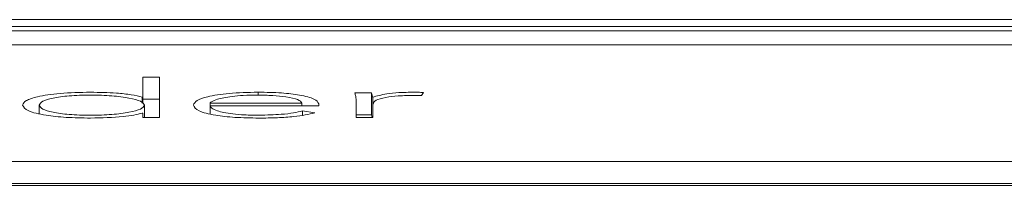
# Paper-space layout 'Sheet2' of a CAD drawing. Units: inches. Extents: x 3 to 217, y 4 to 168.
# Drawn here: x 66 to 67, y 151 to 151 of the extents above; entities that cross this region are included whole.
import ezdxf

# ---------------------------------------------------------------- set-up
doc = ezdxf.new("R2010")
doc.units = ezdxf.units.IN
doc.header["$MEASUREMENT"] = 0
doc.linetypes.add('SLD-Solid', pattern=[0])

psp = doc.layouts.new('Sheet2')

# ---------------------------------------------------------------- linework, layer by layer
at = {"color": 7, "linetype": 'SLD-Solid', "lineweight": 15, "ltscale": 20}
for p, q in [((65.56354453, 150.64394209), (66.70760784, 150.64394209)), ((65.54754453, 150.64088914), (66.72360784, 150.64088914)), ((65.54754453, 150.63892589), (66.72360784, 150.63892589)), ((72.03773344, 150.63271369), (65.22523344, 150.63271369)), ((66.19593657, 150.61833469), (66.18849028, 150.61833469)), ((66.18849028, 150.61833469), (66.18849028, 150.6094371)), ((66.19593657, 150.60039717), (66.19593657, 150.61833469)), ((66.18849028, 150.6094371), (66.18823935, 150.6094371)), ((66.18823935, 150.60680733), (66.18823935, 150.6094371)), ((66.18849028, 150.60657034), (66.18849028, 150.6094371)), ((66.23971234, 150.61035169), (66.23971234, 150.61164209)), ((66.29019519, 150.61135741), (66.28274212, 150.61135741)), ((66.29019519, 150.60154114), (66.29019519, 150.61135741)), ((66.29068347, 150.60039717), (66.29068347, 150.6094371)), ((66.3124459, 150.6101281), (66.31332073, 150.61152304)), ((66.14246299, 150.60215427), (66.14246299, 150.60587859)), ((66.19593657, 150.60851842), (66.18849028, 150.60851842)), ((66.1892227, 150.60039717), (66.1892227, 150.60587859)), ((66.21843141, 150.60552403), (66.21843141, 150.60679992)), ((66.21843141, 150.60679992), (66.2592368, 150.60679992)), ((66.21843141, 150.60552403), (66.26668309, 150.60552403)), ((66.21843141, 150.60203578), (66.21843141, 150.60552403)), ((66.2592368, 150.60552403), (66.2592368, 150.60679992)), ((66.26668309, 150.60552403), (66.26668309, 150.60651782)), ((66.28336604, 150.60827509), (66.28336604, 150.60039717)), ((66.29080554, 150.60039717), (66.29080554, 150.60637807)), ((66.18823935, 150.60231748), (66.18849028, 150.60231748)), ((66.18849028, 150.60231748), (66.18849028, 150.60039717)), ((66.18849028, 150.60039717), (66.19593657, 150.60039717)), ((66.26494698, 150.60245982), (66.25948773, 150.60333975)), ((66.25948773, 150.60133935), (66.25948773, 150.60333975)), ((66.29019519, 150.60154114), (66.28336604, 150.60154114)), ((66.28336604, 150.60039717), (66.29080554, 150.60039717)), ((65.22523344, 150.58077227), (72.03773344, 150.58077227)), ((65.22523344, 150.570956), (72.03773344, 150.570956)), ((72.03773344, 150.57017178), (65.22523344, 150.57017178))]:
    psp.add_line(p, q, dxfattribs=at)
for points, knots in [([(66.16522232, 150.61164209), (66.16058075, 150.61154536), (66.15165154, 150.61135928), (66.14162374, 150.60984446), (66.13594881, 150.6079275), (66.13533502, 150.6065783), (66.1350167, 150.60587859)], [0, 0, 0, 0, 0.28947562, 0.5568777, 0.770190378, 1, 1, 1, 1]), ([(66.1892227, 150.60587859), (66.18886181, 150.60647497), (66.18815076, 150.60764999), (66.18266008, 150.6091319), (66.1747804, 150.61013472), (66.16522502, 150.61047781), (66.15574992, 150.61015232), (66.1481431, 150.60912828), (66.14331687, 150.60762361), (66.14275306, 150.6064714), (66.14246299, 150.60587859)], [0, 0, 0, 0, 0.126564294, 0.249360228, 0.373574173, 0.504747444, 0.636120041, 0.755286023, 0.874096156, 1, 1, 1, 1]), ([(66.18823935, 150.6094371), (66.18671432, 150.60982329), (66.18366209, 150.6105962), (66.17556303, 150.61143397), (66.1691326, 150.61156339), (66.16522232, 150.61164209)], [0, 0, 0, 0, 0.281277079, 0.562952215, 1, 1, 1, 1]), ([(66.23971234, 150.61164209), (66.23528417, 150.61154096), (66.2266874, 150.61134464), (66.21722892, 150.60981036), (66.21188642, 150.60791727), (66.21129722, 150.60658978), (66.2109919, 150.60590188)], [0, 0, 0, 0, 0.283928345, 0.551214915, 0.767443019, 1, 1, 1, 1]), ([(66.23933934, 150.61036361), (66.23725087, 150.61033524), (66.2333543, 150.61028232), (66.22825242, 150.60983109), (66.22442765, 150.60922272), (66.22118204, 150.60841053), (66.21939477, 150.60765698), (66.21855748, 150.60706831), (66.21846744, 150.60687662), (66.21843141, 150.60679992)], [0, 0, 0, 0, 0.2036961592, 0.3800471325, 0.540369445, 0.6877796949, 0.9012765735, 0.9604998651, 1, 1, 1, 1]), ([(66.2592368, 150.60679992), (66.25884599, 150.60732969), (66.25806721, 150.6083854), (66.25273634, 150.60953916), (66.24627252, 150.61023805), (66.24169004, 150.61032104), (66.23933934, 150.61036361)], [0, 0, 0, 0, 0.274104906, 0.546221992, 0.767222432, 1, 1, 1, 1]), ([(66.26668309, 150.60651782), (66.26626423, 150.60723206), (66.26542305, 150.6086664), (66.25902759, 150.61037926), (66.24998007, 150.61146654), (66.24327759, 150.61158113), (66.23971234, 150.61164209)], [0, 0, 0, 0, 0.263557483, 0.529281382, 0.749610956, 1, 1, 1, 1]), ([(66.28274212, 150.61135741), (66.28287065, 150.61080132), (66.28310808, 150.60977409), (66.28328493, 150.60874642), (66.28336604, 150.60827509)], [0, 0, 0, 0, 0.541352394, 1, 1, 1, 1]), ([(66.29068347, 150.6094371), (66.29060923, 150.60956321), (66.29043962, 150.60985128), (66.29033765, 150.61049248), (66.29025301, 150.61100635), (66.29019519, 150.61135741)], [0, 0, 0, 0, 0.197872939, 0.45201873, 1, 1, 1, 1]), ([(66.30896011, 150.61164209), (66.30672395, 150.6116042), (66.30242018, 150.61153126), (66.29559167, 150.61080792), (66.29254896, 150.60995812), (66.29068347, 150.6094371)], [0, 0, 0, 0, 0.294999624, 0.56776524, 1, 1, 1, 1]), ([(66.29080554, 150.60637807), (66.29102904, 150.60694478), (66.29145599, 150.60802737), (66.29575131, 150.60934891), (66.30226771, 150.61011399), (66.30701999, 150.61018367), (66.30958403, 150.61022127)], [0, 0, 0, 0, 0.285089844, 0.544608725, 0.754298939, 1, 1, 1, 1]), ([(66.31332073, 150.61152304), (66.31251214, 150.61156003), (66.31107693, 150.61162569), (66.30960344, 150.61163711), (66.30896011, 150.61164209)], [0, 0, 0, 0, 0.563399058, 1, 1, 1, 1]), ([(66.30958403, 150.61022127), (66.31007789, 150.61021626), (66.31105092, 150.61020638), (66.31198561, 150.61015393), (66.3124459, 150.6101281)], [0, 0, 0, 0, 0.507549419, 1, 1, 1, 1]), ([(66.1350167, 150.60587859), (66.13552093, 150.60499697), (66.13649268, 150.60329795), (66.14438861, 150.60138332), (66.15444209, 150.60029372), (66.16153681, 150.60017615), (66.16522232, 150.60011508)], [0, 0, 0, 0, 0.288221697, 0.555453467, 0.769070769, 1, 1, 1, 1]), ([(66.14246299, 150.60587859), (66.1427529, 150.60528528), (66.14331627, 150.60413235), (66.14814205, 150.60262672), (66.15574955, 150.60160227), (66.16522503, 150.60127677), (66.17478074, 150.60161987), (66.18266115, 150.60262309), (66.1881515, 150.60410597), (66.188862, 150.6052817), (66.1892227, 150.60587859)], [0, 0, 0, 0, 0.125967875, 0.244786147, 0.363924968, 0.495255369, 0.62638651, 0.75057118, 0.873372437, 1, 1, 1, 1]), ([(66.2109919, 150.60590188), (66.21143917, 150.60501498), (66.21229104, 150.60332577), (66.21971989, 150.60138252), (66.22952199, 150.60028741), (66.2364611, 150.60017421), (66.24008533, 150.60011508)], [0, 0, 0, 0, 0.293907006, 0.559782096, 0.770078252, 1, 1, 1, 1]), ([(66.24021418, 150.60139097), (66.23799471, 150.60141818), (66.23388365, 150.60146859), (66.22847774, 150.60192188), (66.2244459, 150.60255889), (66.22118621, 150.60342485), (66.21897891, 150.60442803), (66.21859755, 150.60519145), (66.21843141, 150.60552403)], [0, 0, 0, 0, 0.193946216, 0.35924058, 0.508574781, 0.648351507, 0.846804764, 1, 1, 1, 1]), ([(66.16522232, 150.60011508), (66.17023896, 150.60023702), (66.17724862, 150.6004074), (66.1847771, 150.60139158), (66.18708366, 150.60200842), (66.18823935, 150.60231748)], [0, 0, 0, 0, 0.556721447, 0.777897051, 1, 1, 1, 1]), ([(66.24008533, 150.60011508), (66.24284625, 150.60014343), (66.24823486, 150.60019875), (66.25529886, 150.60071115), (66.2610021, 150.60147572), (66.26360639, 150.60212539), (66.26494698, 150.60245982)], [0, 0, 0, 0, 0.285596645, 0.557410792, 0.77217056, 1, 1, 1, 1]), ([(66.25948773, 150.60333975), (66.25823423, 150.60302627), (66.25568351, 150.6023884), (66.24907214, 150.60161426), (66.24357768, 150.60147576), (66.24021418, 150.60139097)], [0, 0, 0, 0, 0.272601983, 0.554714015, 1, 1, 1, 1]), ([(66.29038904, 150.60039717), (66.29038171, 150.60042737), (66.29028917, 150.60080848), (66.29024024, 150.60118992), (66.29019519, 150.60154114)], [0, 0, 0, 0, 0.079222141, 1, 1, 1, 1])]:
    psp.add_open_spline(points, degree=3, knots=knots, dxfattribs=at)

doc.saveas('drawing.dxf')
